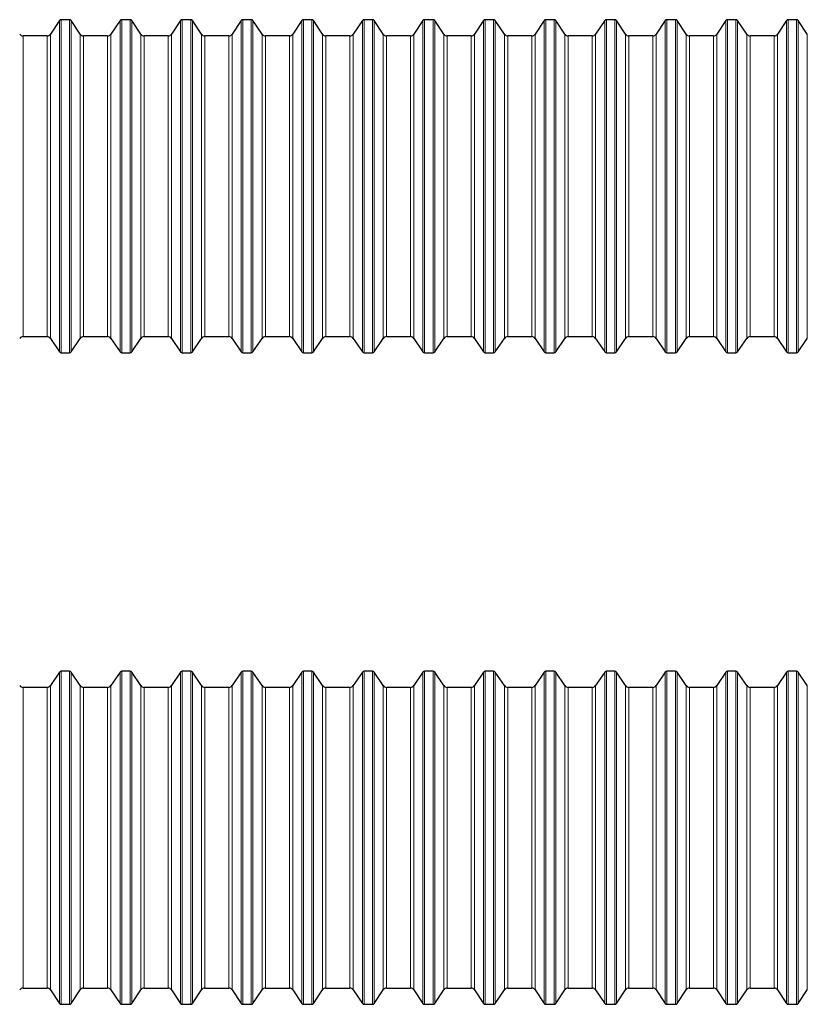
# Model space of a CAD drawing. Units: millimetres. Extents: x -5 to 420, y 0 to 474.
# Drawn here: x 186 to 284, y 332 to 454 of the extents above; entities that cross this region are included whole.
import ezdxf

# ---------------------------------------------------------------- set-up
doc = ezdxf.new("R2010")
doc.units = ezdxf.units.MM

msp = doc.modelspace()

# ---------------------------------------------------------------- linework, layer by layer
at = {"color": 7, "linetype": 'Continuous', "lineweight": 30}
for p, q in [((192.4075, 453.6242), (191.3714, 453.6242)), ((199.9075, 453.6242), (198.8714, 453.6242)), ((207.4075, 453.6242), (206.3714, 453.6242)), ((214.9075, 453.6242), (213.8714, 453.6242)), ((222.4075, 453.6242), (221.3714, 453.6242)), ((229.9075, 453.6242), (228.8714, 453.6242)), ((237.4075, 453.6242), (236.3714, 453.6242)), ((244.9075, 453.6242), (243.8714, 453.6242)), ((252.4075, 453.6242), (251.3714, 453.6242)), ((259.9075, 453.6242), (258.8714, 453.6242)), ((267.4075, 453.6242), (266.3714, 453.6242)), ((274.9075, 453.6242), (273.8714, 453.6242)), ((282.4075, 453.6242), (281.3714, 453.6242)), ((191.1642, 453.514), (190.0381, 451.8446)), ((193.7408, 451.8446), (192.6148, 453.514)), ((198.6642, 453.514), (197.5381, 451.8446)), ((201.2408, 451.8446), (200.1148, 453.514)), ((206.1642, 453.514), (205.0381, 451.8446)), ((208.7408, 451.8446), (207.6148, 453.514)), ((213.6642, 453.514), (212.5381, 451.8446)), ((216.2408, 451.8446), (215.1148, 453.514)), ((221.1642, 453.514), (220.0381, 451.8446)), ((223.7408, 451.8446), (222.6148, 453.514)), ((228.6642, 453.514), (227.5381, 451.8446)), ((231.2408, 451.8446), (230.1148, 453.514)), ((236.1642, 453.514), (235.0381, 451.8446)), ((238.7408, 451.8446), (237.6148, 453.514)), ((243.6642, 453.514), (242.5381, 451.8446)), ((246.2408, 451.8446), (245.1148, 453.514)), ((251.1642, 453.514), (250.0381, 451.8446)), ((253.7408, 451.8446), (252.6148, 453.514)), ((258.6642, 453.514), (257.5381, 451.8446)), ((261.2408, 451.8446), (260.1148, 453.514)), ((266.1642, 453.514), (265.0381, 451.8446)), ((268.7408, 451.8446), (267.6148, 453.514)), ((273.6642, 453.514), (272.5381, 451.8446)), ((276.2408, 451.8446), (275.1148, 453.514)), ((281.1642, 453.514), (280.0381, 451.8446)), ((283.7408, 451.8446), (282.6148, 453.514)), ((189.6236, 451.6242), (186.6553, 451.6242)), ((197.1236, 451.6242), (194.1553, 451.6242)), ((204.6236, 451.6242), (201.6553, 451.6242)), ((212.1236, 451.6242), (209.1553, 451.6242)), ((219.6236, 451.6242), (216.6553, 451.6242)), ((227.1236, 451.6242), (224.1553, 451.6242)), ((234.6236, 451.6242), (231.6553, 451.6242)), ((242.1236, 451.6242), (239.1553, 451.6242)), ((249.6236, 451.6242), (246.6553, 451.6242)), ((257.1236, 451.6242), (254.1553, 451.6242)), ((264.6236, 451.6242), (261.6553, 451.6242)), ((272.1236, 451.6242), (269.1553, 451.6242)), ((279.6236, 451.6242), (276.6553, 451.6242)), ((186.6553, 414.3742), (189.6236, 414.3742)), ((190.0381, 414.1538), (191.1642, 412.4844)), ((192.6148, 412.4844), (193.7408, 414.1538)), ((194.1553, 414.3742), (197.1236, 414.3742)), ((197.5381, 414.1538), (198.6642, 412.4844)), ((200.1148, 412.4844), (201.2408, 414.1538)), ((201.6553, 414.3742), (204.6236, 414.3742)), ((205.0381, 414.1538), (206.1642, 412.4844)), ((207.6148, 412.4844), (208.7408, 414.1538)), ((209.1553, 414.3742), (212.1236, 414.3742)), ((212.5381, 414.1538), (213.6642, 412.4844)), ((215.1148, 412.4844), (216.2408, 414.1538)), ((216.6553, 414.3742), (219.6236, 414.3742)), ((220.0381, 414.1538), (221.1642, 412.4844)), ((222.6148, 412.4844), (223.7408, 414.1538)), ((224.1553, 414.3742), (227.1236, 414.3742)), ((227.5381, 414.1538), (228.6642, 412.4844)), ((230.1148, 412.4844), (231.2408, 414.1538)), ((231.6553, 414.3742), (234.6236, 414.3742)), ((235.0381, 414.1538), (236.1642, 412.4844)), ((237.6148, 412.4844), (238.7408, 414.1538)), ((239.1553, 414.3742), (242.1236, 414.3742)), ((242.5381, 414.1538), (243.6642, 412.4844)), ((245.1148, 412.4844), (246.2408, 414.1538)), ((246.6553, 414.3742), (249.6236, 414.3742)), ((250.0381, 414.1538), (251.1642, 412.4844)), ((252.6148, 412.4844), (253.7408, 414.1538)), ((254.1553, 414.3742), (257.1236, 414.3742)), ((257.5381, 414.1538), (258.6642, 412.4844)), ((260.1148, 412.4844), (261.2408, 414.1538)), ((261.6553, 414.3742), (264.6236, 414.3742)), ((265.0381, 414.1538), (266.1642, 412.4844)), ((267.6148, 412.4844), (268.7408, 414.1538)), ((269.1553, 414.3742), (272.1236, 414.3742)), ((272.5381, 414.1538), (273.6642, 412.4844)), ((275.1148, 412.4844), (276.2408, 414.1538)), ((276.6553, 414.3742), (279.6236, 414.3742)), ((280.0381, 414.1538), (281.1642, 412.4844)), ((282.6148, 412.4844), (283.7408, 414.1538)), ((191.3714, 412.3742), (192.4075, 412.3742)), ((198.8714, 412.3742), (199.9075, 412.3742)), ((206.3714, 412.3742), (207.4075, 412.3742)), ((213.8714, 412.3742), (214.9075, 412.3742)), ((221.3714, 412.3742), (222.4075, 412.3742)), ((228.8714, 412.3742), (229.9075, 412.3742)), ((236.3714, 412.3742), (237.4075, 412.3742)), ((243.8714, 412.3742), (244.9075, 412.3742)), ((251.3714, 412.3742), (252.4075, 412.3742)), ((258.8714, 412.3742), (259.9075, 412.3742)), ((266.3714, 412.3742), (267.4075, 412.3742)), ((273.8714, 412.3742), (274.9075, 412.3742)), ((281.3714, 412.3742), (282.4075, 412.3742)), ((191.1642, 372.8229), (190.0381, 371.1535)), ((192.4075, 372.9331), (191.3714, 372.9331)), ((193.7408, 371.1535), (192.6148, 372.8229)), ((198.6642, 372.8229), (197.5381, 371.1535)), ((199.9075, 372.9331), (198.8714, 372.9331)), ((201.2408, 371.1535), (200.1148, 372.8229)), ((206.1642, 372.8229), (205.0381, 371.1535)), ((207.4075, 372.9331), (206.3714, 372.9331)), ((208.7408, 371.1535), (207.6148, 372.8229)), ((213.6642, 372.8229), (212.5381, 371.1535)), ((214.9075, 372.9331), (213.8714, 372.9331)), ((216.2408, 371.1535), (215.1148, 372.8229)), ((221.1642, 372.8229), (220.0381, 371.1535)), ((222.4075, 372.9331), (221.3714, 372.9331)), ((223.7408, 371.1535), (222.6148, 372.8229)), ((228.6642, 372.8229), (227.5381, 371.1535)), ((229.9075, 372.9331), (228.8714, 372.9331)), ((231.2408, 371.1535), (230.1148, 372.8229)), ((236.1642, 372.8229), (235.0381, 371.1535)), ((237.4075, 372.9331), (236.3714, 372.9331)), ((238.7408, 371.1535), (237.6148, 372.8229)), ((243.6642, 372.8229), (242.5381, 371.1535)), ((244.9075, 372.9331), (243.8714, 372.9331)), ((246.2408, 371.1535), (245.1148, 372.8229)), ((251.1642, 372.8229), (250.0381, 371.1535)), ((252.4075, 372.9331), (251.3714, 372.9331)), ((253.7408, 371.1535), (252.6148, 372.8229)), ((258.6642, 372.8229), (257.5381, 371.1535)), ((259.9075, 372.9331), (258.8714, 372.9331)), ((261.2408, 371.1535), (260.1148, 372.8229)), ((266.1642, 372.8229), (265.0381, 371.1535)), ((267.4075, 372.9331), (266.3714, 372.9331)), ((268.7408, 371.1535), (267.6148, 372.8229)), ((273.6642, 372.8229), (272.5381, 371.1535)), ((274.9075, 372.9331), (273.8714, 372.9331)), ((276.2408, 371.1535), (275.1148, 372.8229)), ((281.1642, 372.8229), (280.0381, 371.1535)), ((282.4075, 372.9331), (281.3714, 372.9331)), ((283.7408, 371.1535), (282.6148, 372.8229)), ((189.6236, 370.9331), (186.6553, 370.9331)), ((197.1236, 370.9331), (194.1553, 370.9331)), ((204.6236, 370.9331), (201.6553, 370.9331)), ((212.1236, 370.9331), (209.1553, 370.9331)), ((219.6236, 370.9331), (216.6553, 370.9331)), ((227.1236, 370.9331), (224.1553, 370.9331)), ((234.6236, 370.9331), (231.6553, 370.9331)), ((242.1236, 370.9331), (239.1553, 370.9331)), ((249.6236, 370.9331), (246.6553, 370.9331)), ((257.1236, 370.9331), (254.1553, 370.9331)), ((264.6236, 370.9331), (261.6553, 370.9331)), ((272.1236, 370.9331), (269.1553, 370.9331)), ((279.6236, 370.9331), (276.6553, 370.9331)), ((186.6553, 333.6831), (189.6236, 333.6831)), ((190.0381, 333.4627), (191.1642, 331.7933)), ((192.6148, 331.7933), (193.7408, 333.4627)), ((194.1553, 333.6831), (197.1236, 333.6831)), ((197.5381, 333.4627), (198.6642, 331.7933)), ((200.1148, 331.7933), (201.2408, 333.4627)), ((201.6553, 333.6831), (204.6236, 333.6831)), ((205.0381, 333.4627), (206.1642, 331.7933)), ((207.6148, 331.7933), (208.7408, 333.4627)), ((209.1553, 333.6831), (212.1236, 333.6831)), ((212.5381, 333.4627), (213.6642, 331.7933)), ((215.1148, 331.7933), (216.2408, 333.4627)), ((216.6553, 333.6831), (219.6236, 333.6831)), ((220.0381, 333.4627), (221.1642, 331.7933)), ((222.6148, 331.7933), (223.7408, 333.4627)), ((224.1553, 333.6831), (227.1236, 333.6831)), ((227.5381, 333.4627), (228.6642, 331.7933)), ((230.1148, 331.7933), (231.2408, 333.4627)), ((231.6553, 333.6831), (234.6236, 333.6831)), ((235.0381, 333.4627), (236.1642, 331.7933)), ((237.6148, 331.7933), (238.7408, 333.4627)), ((239.1553, 333.6831), (242.1236, 333.6831)), ((242.5381, 333.4627), (243.6642, 331.7933)), ((245.1148, 331.7933), (246.2408, 333.4627)), ((246.6553, 333.6831), (249.6236, 333.6831)), ((250.0381, 333.4627), (251.1642, 331.7933)), ((252.6148, 331.7933), (253.7408, 333.4627)), ((254.1553, 333.6831), (257.1236, 333.6831)), ((257.5381, 333.4627), (258.6642, 331.7933)), ((260.1148, 331.7933), (261.2408, 333.4627)), ((261.6553, 333.6831), (264.6236, 333.6831)), ((265.0381, 333.4627), (266.1642, 331.7933)), ((267.6148, 331.7933), (268.7408, 333.4627)), ((269.1553, 333.6831), (272.1236, 333.6831)), ((272.5381, 333.4627), (273.6642, 331.7933)), ((275.1148, 331.7933), (276.2408, 333.4627)), ((276.6553, 333.6831), (279.6236, 333.6831)), ((280.0381, 333.4627), (281.1642, 331.7933)), ((282.6148, 331.7933), (283.7408, 333.4627)), ((191.3714, 331.6831), (192.4075, 331.6831)), ((198.8714, 331.6831), (199.9075, 331.6831)), ((206.3714, 331.6831), (207.4075, 331.6831)), ((213.8714, 331.6831), (214.9075, 331.6831)), ((221.3714, 331.6831), (222.4075, 331.6831)), ((228.8714, 331.6831), (229.9075, 331.6831)), ((236.3714, 331.6831), (237.4075, 331.6831)), ((243.8714, 331.6831), (244.9075, 331.6831)), ((251.3714, 331.6831), (252.4075, 331.6831)), ((258.8714, 331.6831), (259.9075, 331.6831)), ((266.3714, 331.6831), (267.4075, 331.6831)), ((273.8714, 331.6831), (274.9075, 331.6831)), ((281.3714, 331.6831), (282.4075, 331.6831))]:
    msp.add_line(p, q, dxfattribs=at)
at = {"color": 8, "linetype": 'Continuous', "lineweight": 0}
for p, q in [((191.3714, 453.6242), (191.3714, 412.3742)), ((192.4075, 412.3742), (192.4075, 453.6242)), ((198.8714, 453.6242), (198.8714, 412.3742)), ((199.9075, 412.3742), (199.9075, 453.6242)), ((206.3714, 453.6242), (206.3714, 412.3742)), ((207.4075, 412.3742), (207.4075, 453.6242)), ((213.8714, 453.6242), (213.8714, 412.3742)), ((214.9075, 412.3742), (214.9075, 453.6242)), ((221.3714, 453.6242), (221.3714, 412.3742)), ((222.4075, 412.3742), (222.4075, 453.6242)), ((228.8714, 453.6242), (228.8714, 412.3742)), ((229.9075, 412.3742), (229.9075, 453.6242)), ((236.3714, 453.6242), (236.3714, 412.3742)), ((237.4075, 412.3742), (237.4075, 453.6242)), ((243.8714, 453.6242), (243.8714, 412.3742)), ((244.9075, 412.3742), (244.9075, 453.6242)), ((251.3714, 453.6242), (251.3714, 412.3742)), ((252.4075, 412.3742), (252.4075, 453.6242)), ((258.8714, 453.6242), (258.8714, 412.3742)), ((259.9075, 412.3742), (259.9075, 453.6242)), ((266.3714, 453.6242), (266.3714, 412.3742)), ((267.4075, 412.3742), (267.4075, 453.6242)), ((273.8714, 453.6242), (273.8714, 412.3742)), ((274.9075, 412.3742), (274.9075, 453.6242)), ((281.3714, 453.6242), (281.3714, 412.3742)), ((282.4075, 412.3742), (282.4075, 453.6242)), ((191.1642, 412.4844), (191.1642, 453.514)), ((192.6148, 453.514), (192.6148, 432.9992)), ((198.6642, 412.4844), (198.6642, 453.514)), ((200.1148, 453.514), (200.1148, 432.9992)), ((206.1642, 412.4844), (206.1642, 453.514)), ((207.6148, 453.514), (207.6148, 432.9992)), ((213.6642, 412.4844), (213.6642, 453.514)), ((215.1148, 453.514), (215.1148, 432.9992)), ((221.1642, 412.4844), (221.1642, 453.514)), ((222.6148, 453.514), (222.6148, 432.9992)), ((228.6642, 412.4844), (228.6642, 453.514)), ((230.1148, 453.514), (230.1148, 432.9992)), ((236.1642, 412.4844), (236.1642, 453.514)), ((237.6148, 453.514), (237.6148, 432.9992)), ((243.6642, 412.4844), (243.6642, 453.514)), ((245.1148, 453.514), (245.1148, 432.9992)), ((251.1642, 412.4844), (251.1642, 453.514)), ((252.6148, 453.514), (252.6148, 432.9992)), ((258.6642, 412.4844), (258.6642, 453.514)), ((260.1148, 453.514), (260.1148, 432.9992)), ((266.1642, 412.4844), (266.1642, 453.514)), ((267.6148, 453.514), (267.6148, 432.9992)), ((273.6642, 412.4844), (273.6642, 453.514)), ((275.1148, 453.514), (275.1148, 432.9992)), ((281.1642, 412.4844), (281.1642, 453.514)), ((282.6148, 453.514), (282.6148, 432.9992)), ((186.6553, 451.6242), (186.6553, 432.9992)), ((189.6236, 432.9992), (189.6236, 451.6242)), ((190.0381, 451.8446), (190.0381, 414.1538)), ((193.7408, 432.9992), (193.7408, 451.8446)), ((194.1553, 451.6242), (194.1553, 432.9992)), ((197.1236, 432.9992), (197.1236, 451.6242)), ((197.5381, 451.8446), (197.5381, 414.1538)), ((201.2408, 432.9992), (201.2408, 451.8446)), ((201.6553, 451.6242), (201.6553, 432.9992)), ((204.6236, 432.9992), (204.6236, 451.6242)), ((205.0381, 451.8446), (205.0381, 414.1538)), ((208.7408, 432.9992), (208.7408, 451.8446)), ((209.1553, 451.6242), (209.1553, 432.9992)), ((212.1236, 432.9992), (212.1236, 451.6242)), ((212.5381, 451.8446), (212.5381, 414.1538)), ((216.2408, 432.9992), (216.2408, 451.8446)), ((216.6553, 451.6242), (216.6553, 432.9992)), ((219.6236, 432.9992), (219.6236, 451.6242)), ((220.0381, 451.8446), (220.0381, 414.1538)), ((223.7408, 432.9992), (223.7408, 451.8446)), ((224.1553, 451.6242), (224.1553, 432.9992)), ((227.1236, 432.9992), (227.1236, 451.6242)), ((227.5381, 451.8446), (227.5381, 414.1538)), ((231.2408, 432.9992), (231.2408, 451.8446)), ((231.6553, 451.6242), (231.6553, 432.9992)), ((234.6236, 432.9992), (234.6236, 451.6242)), ((235.0381, 451.8446), (235.0381, 414.1538)), ((238.7408, 432.9992), (238.7408, 451.8446)), ((239.1553, 451.6242), (239.1553, 432.9992)), ((242.1236, 432.9992), (242.1236, 451.6242)), ((242.5381, 451.8446), (242.5381, 414.1538)), ((246.2408, 432.9992), (246.2408, 451.8446)), ((246.6553, 451.6242), (246.6553, 432.9992)), ((249.6236, 432.9992), (249.6236, 451.6242)), ((250.0381, 451.8446), (250.0381, 414.1538)), ((253.7408, 432.9992), (253.7408, 451.8446)), ((254.1553, 451.6242), (254.1553, 432.9992)), ((257.1236, 432.9992), (257.1236, 451.6242)), ((257.5381, 451.8446), (257.5381, 414.1538)), ((261.2408, 432.9992), (261.2408, 451.8446)), ((261.6553, 451.6242), (261.6553, 432.9992)), ((264.6236, 432.9992), (264.6236, 451.6242)), ((265.0381, 451.8446), (265.0381, 414.1538)), ((268.7408, 432.9992), (268.7408, 451.8446)), ((269.1553, 451.6242), (269.1553, 432.9992)), ((272.1236, 432.9992), (272.1236, 451.6242)), ((272.5381, 451.8446), (272.5381, 414.1538)), ((276.2408, 432.9992), (276.2408, 451.8446)), ((276.6553, 451.6242), (276.6553, 432.9992)), ((279.6236, 432.9992), (279.6236, 451.6242)), ((280.0381, 451.8446), (280.0381, 414.1538)), ((283.7408, 432.9992), (283.7408, 451.8446)), ((186.6553, 432.9992), (186.6553, 414.3742)), ((189.6236, 414.3742), (189.6236, 432.9992)), ((192.6148, 432.9992), (192.6148, 412.4844)), ((193.7408, 414.1538), (193.7408, 432.9992)), ((194.1553, 432.9992), (194.1553, 414.3742)), ((197.1236, 414.3742), (197.1236, 432.9992)), ((200.1148, 432.9992), (200.1148, 412.4844)), ((201.2408, 414.1538), (201.2408, 432.9992)), ((201.6553, 432.9992), (201.6553, 414.3742)), ((204.6236, 414.3742), (204.6236, 432.9992)), ((207.6148, 432.9992), (207.6148, 412.4844)), ((208.7408, 414.1538), (208.7408, 432.9992)), ((209.1553, 432.9992), (209.1553, 414.3742)), ((212.1236, 414.3742), (212.1236, 432.9992)), ((215.1148, 432.9992), (215.1148, 412.4844)), ((216.2408, 414.1538), (216.2408, 432.9992)), ((216.6553, 432.9992), (216.6553, 414.3742)), ((219.6236, 414.3742), (219.6236, 432.9992)), ((222.6148, 432.9992), (222.6148, 412.4844)), ((223.7408, 414.1538), (223.7408, 432.9992)), ((224.1553, 432.9992), (224.1553, 414.3742)), ((227.1236, 414.3742), (227.1236, 432.9992)), ((230.1148, 432.9992), (230.1148, 412.4844)), ((231.2408, 414.1538), (231.2408, 432.9992)), ((231.6553, 432.9992), (231.6553, 414.3742)), ((234.6236, 414.3742), (234.6236, 432.9992)), ((237.6148, 432.9992), (237.6148, 412.4844)), ((238.7408, 414.1538), (238.7408, 432.9992)), ((239.1553, 432.9992), (239.1553, 414.3742)), ((242.1236, 414.3742), (242.1236, 432.9992)), ((245.1148, 432.9992), (245.1148, 412.4844)), ((246.2408, 414.1538), (246.2408, 432.9992)), ((246.6553, 432.9992), (246.6553, 414.3742)), ((249.6236, 414.3742), (249.6236, 432.9992)), ((252.6148, 432.9992), (252.6148, 412.4844)), ((253.7408, 414.1538), (253.7408, 432.9992)), ((254.1553, 432.9992), (254.1553, 414.3742)), ((257.1236, 414.3742), (257.1236, 432.9992)), ((260.1148, 432.9992), (260.1148, 412.4844)), ((261.2408, 414.1538), (261.2408, 432.9992)), ((261.6553, 432.9992), (261.6553, 414.3742)), ((264.6236, 414.3742), (264.6236, 432.9992)), ((267.6148, 432.9992), (267.6148, 412.4844)), ((268.7408, 414.1538), (268.7408, 432.9992)), ((269.1553, 432.9992), (269.1553, 414.3742)), ((272.1236, 414.3742), (272.1236, 432.9992)), ((275.1148, 432.9992), (275.1148, 412.4844)), ((276.2408, 414.1538), (276.2408, 432.9992)), ((276.6553, 432.9992), (276.6553, 414.3742)), ((279.6236, 414.3742), (279.6236, 432.9992)), ((282.6148, 432.9992), (282.6148, 412.4844)), ((283.7408, 414.1538), (283.7408, 432.9992)), ((191.1642, 331.7933), (191.1642, 372.8229)), ((191.3714, 372.9331), (191.3714, 331.6831)), ((192.4075, 331.6831), (192.4075, 372.9331)), ((192.6148, 372.8229), (192.6148, 331.7933)), ((198.6642, 331.7933), (198.6642, 372.8229)), ((198.8714, 372.9331), (198.8714, 331.6831)), ((199.9075, 331.6831), (199.9075, 372.9331)), ((200.1148, 372.8229), (200.1148, 331.7933)), ((206.1642, 331.7933), (206.1642, 372.8229)), ((206.3714, 372.9331), (206.3714, 331.6831)), ((207.4075, 331.6831), (207.4075, 372.9331)), ((207.6148, 372.8229), (207.6148, 331.7933)), ((213.6642, 331.7933), (213.6642, 372.8229)), ((213.8714, 372.9331), (213.8714, 331.6831)), ((214.9075, 331.6831), (214.9075, 372.9331)), ((215.1148, 372.8229), (215.1148, 331.7933)), ((221.1642, 331.7933), (221.1642, 372.8229)), ((221.3714, 372.9331), (221.3714, 331.6831)), ((222.4075, 331.6831), (222.4075, 372.9331)), ((222.6148, 372.8229), (222.6148, 331.7933)), ((228.6642, 331.7933), (228.6642, 372.8229)), ((228.8714, 372.9331), (228.8714, 331.6831)), ((229.9075, 331.6831), (229.9075, 372.9331)), ((230.1148, 372.8229), (230.1148, 331.7933)), ((236.1642, 331.7933), (236.1642, 372.8229)), ((236.3714, 372.9331), (236.3714, 331.6831)), ((237.4075, 331.6831), (237.4075, 372.9331)), ((237.6148, 372.8229), (237.6148, 331.7933)), ((243.6642, 331.7933), (243.6642, 372.8229)), ((243.8714, 372.9331), (243.8714, 331.6831)), ((244.9075, 331.6831), (244.9075, 372.9331)), ((245.1148, 372.8229), (245.1148, 331.7933)), ((251.1642, 331.7933), (251.1642, 372.8229)), ((251.3714, 372.9331), (251.3714, 331.6831)), ((252.4075, 331.6831), (252.4075, 372.9331)), ((252.6148, 372.8229), (252.6148, 331.7933)), ((258.6642, 331.7933), (258.6642, 372.8229)), ((258.8714, 372.9331), (258.8714, 331.6831)), ((259.9075, 331.6831), (259.9075, 372.9331)), ((260.1148, 372.8229), (260.1148, 331.7933)), ((266.1642, 331.7933), (266.1642, 372.8229)), ((266.3714, 372.9331), (266.3714, 331.6831)), ((267.4075, 331.6831), (267.4075, 372.9331)), ((267.6148, 372.8229), (267.6148, 331.7933)), ((273.6642, 331.7933), (273.6642, 372.8229)), ((273.8714, 372.9331), (273.8714, 331.6831)), ((274.9075, 331.6831), (274.9075, 372.9331)), ((275.1148, 372.8229), (275.1148, 331.7933)), ((281.1642, 331.7933), (281.1642, 372.8229)), ((281.3714, 372.9331), (281.3714, 331.6831)), ((282.4075, 331.6831), (282.4075, 372.9331)), ((282.6148, 372.8229), (282.6148, 331.7933)), ((186.6553, 370.9331), (186.6553, 333.6831)), ((189.6236, 333.6831), (189.6236, 370.9331)), ((190.0381, 371.1535), (190.0381, 333.4627)), ((193.7408, 333.4627), (193.7408, 371.1535)), ((194.1553, 370.9331), (194.1553, 333.6831)), ((197.1236, 333.6831), (197.1236, 370.9331)), ((197.5381, 371.1535), (197.5381, 333.4627)), ((201.2408, 333.4627), (201.2408, 371.1535)), ((201.6553, 370.9331), (201.6553, 333.6831)), ((204.6236, 333.6831), (204.6236, 370.9331)), ((205.0381, 371.1535), (205.0381, 333.4627)), ((208.7408, 333.4627), (208.7408, 371.1535)), ((209.1553, 370.9331), (209.1553, 333.6831)), ((212.1236, 333.6831), (212.1236, 370.9331)), ((212.5381, 371.1535), (212.5381, 333.4627)), ((216.2408, 333.4627), (216.2408, 371.1535)), ((216.6553, 370.9331), (216.6553, 333.6831)), ((219.6236, 333.6831), (219.6236, 370.9331)), ((220.0381, 371.1535), (220.0381, 333.4627)), ((223.7408, 333.4627), (223.7408, 371.1535)), ((224.1553, 370.9331), (224.1553, 333.6831)), ((227.1236, 333.6831), (227.1236, 370.9331)), ((227.5381, 371.1535), (227.5381, 333.4627)), ((231.2408, 333.4627), (231.2408, 371.1535)), ((231.6553, 370.9331), (231.6553, 333.6831)), ((234.6236, 333.6831), (234.6236, 370.9331)), ((235.0381, 371.1535), (235.0381, 333.4627)), ((238.7408, 333.4627), (238.7408, 371.1535)), ((239.1553, 370.9331), (239.1553, 333.6831)), ((242.1236, 333.6831), (242.1236, 370.9331)), ((242.5381, 371.1535), (242.5381, 333.4627)), ((246.2408, 333.4627), (246.2408, 371.1535)), ((246.6553, 370.9331), (246.6553, 333.6831)), ((249.6236, 333.6831), (249.6236, 370.9331)), ((250.0381, 371.1535), (250.0381, 333.4627)), ((253.7408, 333.4627), (253.7408, 371.1535)), ((254.1553, 370.9331), (254.1553, 333.6831)), ((257.1236, 333.6831), (257.1236, 370.9331)), ((257.5381, 371.1535), (257.5381, 333.4627)), ((261.2408, 333.4627), (261.2408, 371.1535)), ((261.6553, 370.9331), (261.6553, 333.6831)), ((264.6236, 333.6831), (264.6236, 370.9331)), ((265.0381, 371.1535), (265.0381, 333.4627)), ((268.7408, 333.4627), (268.7408, 371.1535)), ((269.1553, 370.9331), (269.1553, 333.6831)), ((272.1236, 333.6831), (272.1236, 370.9331)), ((272.5381, 371.1535), (272.5381, 333.4627)), ((276.2408, 333.4627), (276.2408, 371.1535)), ((276.6553, 370.9331), (276.6553, 333.6831)), ((279.6236, 333.6831), (279.6236, 370.9331)), ((280.0381, 371.1535), (280.0381, 333.4627)), ((283.7408, 333.4627), (283.7408, 371.1535))]:
    msp.add_line(p, q, dxfattribs=at)
at = {"color": 7, "linetype": 'Continuous', "lineweight": 30}
for centre, radius, start, end in [((191.3714, 453.3742), 0.25, 90, 146), ((192.4075, 453.3742), 0.25, 34, 90), ((198.8714, 453.3742), 0.25, 90, 146), ((199.9075, 453.3742), 0.25, 34, 90), ((206.3714, 453.3742), 0.25, 90, 146), ((207.4075, 453.3742), 0.25, 34, 90), ((213.8714, 453.3742), 0.25, 90, 146), ((214.9075, 453.3742), 0.25, 34, 90), ((221.3714, 453.3742), 0.25, 90, 146), ((222.4075, 453.3742), 0.25, 34, 90), ((228.8714, 453.3742), 0.25, 90, 146), ((229.9075, 453.3742), 0.25, 34, 90), ((236.3714, 453.3742), 0.25, 90, 146), ((237.4075, 453.3742), 0.25, 34, 90), ((243.8714, 453.3742), 0.25, 90, 146), ((244.9075, 453.3742), 0.25, 34, 90), ((251.3714, 453.3742), 0.25, 90, 146), ((252.4075, 453.3742), 0.25, 34, 90), ((258.8714, 453.3742), 0.25, 90, 146), ((259.9075, 453.3742), 0.25, 34, 90), ((266.3714, 453.3742), 0.25, 90, 146), ((267.4075, 453.3742), 0.25, 34, 90), ((273.8714, 453.3742), 0.25, 90, 146), ((274.9075, 453.3742), 0.25, 34, 90), ((281.3714, 453.3742), 0.25, 90, 146), ((282.4075, 453.3742), 0.25, 34, 90), ((186.6553, 452.1242), 0.5, 214, 270), ((189.6236, 452.1242), 0.5, 270, 326), ((194.1553, 452.1242), 0.5, 214, 270), ((197.1236, 452.1242), 0.5, 270, 326), ((201.6553, 452.1242), 0.5, 214, 270), ((204.6236, 452.1242), 0.5, 270, 326), ((209.1553, 452.1242), 0.5, 214, 270), ((212.1236, 452.1242), 0.5, 270, 326), ((216.6553, 452.1242), 0.5, 214, 270), ((219.6236, 452.1242), 0.5, 270, 326), ((224.1553, 452.1242), 0.5, 214, 270), ((227.1236, 452.1242), 0.5, 270, 326), ((231.6553, 452.1242), 0.5, 214, 270), ((234.6236, 452.1242), 0.5, 270, 326), ((239.1553, 452.1242), 0.5, 214, 270), ((242.1236, 452.1242), 0.5, 270, 326), ((246.6553, 452.1242), 0.5, 214, 270), ((249.6236, 452.1242), 0.5, 270, 326), ((254.1553, 452.1242), 0.5, 214, 270), ((257.1236, 452.1242), 0.5, 270, 326), ((261.6553, 452.1242), 0.5, 214, 270), ((264.6236, 452.1242), 0.5, 270, 326), ((269.1553, 452.1242), 0.5, 214, 270), ((272.1236, 452.1242), 0.5, 270, 326), ((276.6553, 452.1242), 0.5, 214, 270), ((279.6236, 452.1242), 0.5, 270, 326), ((186.6553, 413.8742), 0.5, 90, 146), ((189.6236, 413.8742), 0.5, 34, 90), ((194.1553, 413.8742), 0.5, 90, 146), ((197.1236, 413.8742), 0.5, 34, 90), ((201.6553, 413.8742), 0.5, 90, 146), ((204.6236, 413.8742), 0.5, 34, 90), ((209.1553, 413.8742), 0.5, 90, 146), ((212.1236, 413.8742), 0.5, 34, 90), ((216.6553, 413.8742), 0.5, 90, 146), ((219.6236, 413.8742), 0.5, 34, 90), ((224.1553, 413.8742), 0.5, 90, 146), ((227.1236, 413.8742), 0.5, 34, 90), ((231.6553, 413.8742), 0.5, 90, 146), ((234.6236, 413.8742), 0.5, 34, 90), ((239.1553, 413.8742), 0.5, 90, 146), ((242.1236, 413.8742), 0.5, 34, 90), ((246.6553, 413.8742), 0.5, 90, 146), ((249.6236, 413.8742), 0.5, 34, 90), ((254.1553, 413.8742), 0.5, 90, 146), ((257.1236, 413.8742), 0.5, 34, 90), ((261.6553, 413.8742), 0.5, 90, 146), ((264.6236, 413.8742), 0.5, 34, 90), ((269.1553, 413.8742), 0.5, 90, 146), ((272.1236, 413.8742), 0.5, 34, 90), ((276.6553, 413.8742), 0.5, 90, 146), ((279.6236, 413.8742), 0.5, 34, 90), ((191.3714, 412.6242), 0.25, 214, 270), ((192.4075, 412.6242), 0.25, 270, 326), ((198.8714, 412.6242), 0.25, 214, 270), ((199.9075, 412.6242), 0.25, 270, 326), ((206.3714, 412.6242), 0.25, 214, 270), ((207.4075, 412.6242), 0.25, 270, 326), ((213.8714, 412.6242), 0.25, 214, 270), ((214.9075, 412.6242), 0.25, 270, 326), ((221.3714, 412.6242), 0.25, 214, 270), ((222.4075, 412.6242), 0.25, 270, 326), ((228.8714, 412.6242), 0.25, 214, 270), ((229.9075, 412.6242), 0.25, 270, 326), ((236.3714, 412.6242), 0.25, 214, 270), ((237.4075, 412.6242), 0.25, 270, 326), ((243.8714, 412.6242), 0.25, 214, 270), ((244.9075, 412.6242), 0.25, 270, 326), ((251.3714, 412.6242), 0.25, 214, 270), ((252.4075, 412.6242), 0.25, 270, 326), ((258.8714, 412.6242), 0.25, 214, 270), ((259.9075, 412.6242), 0.25, 270, 326), ((266.3714, 412.6242), 0.25, 214, 270), ((267.4075, 412.6242), 0.25, 270, 326), ((273.8714, 412.6242), 0.25, 214, 270), ((274.9075, 412.6242), 0.25, 270, 326), ((281.3714, 412.6242), 0.25, 214, 270), ((282.4075, 412.6242), 0.25, 270, 326), ((191.3714, 372.6831), 0.25, 90, 146), ((192.4075, 372.6831), 0.25, 34, 90), ((198.8714, 372.6831), 0.25, 90, 146), ((199.9075, 372.6831), 0.25, 34, 90), ((206.3714, 372.6831), 0.25, 90, 146), ((207.4075, 372.6831), 0.25, 34, 90), ((213.8714, 372.6831), 0.25, 90, 146), ((214.9075, 372.6831), 0.25, 34, 90), ((221.3714, 372.6831), 0.25, 90, 146), ((222.4075, 372.6831), 0.25, 34, 90), ((228.8714, 372.6831), 0.25, 90, 146), ((229.9075, 372.6831), 0.25, 34, 90), ((236.3714, 372.6831), 0.25, 90, 146), ((237.4075, 372.6831), 0.25, 34, 90), ((243.8714, 372.6831), 0.25, 90, 146), ((244.9075, 372.6831), 0.25, 34, 90), ((251.3714, 372.6831), 0.25, 90, 146), ((252.4075, 372.6831), 0.25, 34, 90), ((258.8714, 372.6831), 0.25, 90, 146), ((259.9075, 372.6831), 0.25, 34, 90), ((266.3714, 372.6831), 0.25, 90, 146), ((267.4075, 372.6831), 0.25, 34, 90), ((273.8714, 372.6831), 0.25, 90, 146), ((274.9075, 372.6831), 0.25, 34, 90), ((281.3714, 372.6831), 0.25, 90, 146), ((282.4075, 372.6831), 0.25, 34, 90), ((186.6553, 371.4331), 0.5, 214, 270), ((189.6236, 371.4331), 0.5, 270, 326), ((194.1553, 371.4331), 0.5, 214, 270), ((197.1236, 371.4331), 0.5, 270, 326), ((201.6553, 371.4331), 0.5, 214, 270), ((204.6236, 371.4331), 0.5, 270, 326), ((209.1553, 371.4331), 0.5, 214, 270), ((212.1236, 371.4331), 0.5, 270, 326), ((216.6553, 371.4331), 0.5, 214, 270), ((219.6236, 371.4331), 0.5, 270, 326), ((224.1553, 371.4331), 0.5, 214, 270), ((227.1236, 371.4331), 0.5, 270, 326), ((231.6553, 371.4331), 0.5, 214, 270), ((234.6236, 371.4331), 0.5, 270, 326), ((239.1553, 371.4331), 0.5, 214, 270), ((242.1236, 371.4331), 0.5, 270, 326), ((246.6553, 371.4331), 0.5, 214, 270), ((249.6236, 371.4331), 0.5, 270, 326), ((254.1553, 371.4331), 0.5, 214, 270), ((257.1236, 371.4331), 0.5, 270, 326), ((261.6553, 371.4331), 0.5, 214, 270), ((264.6236, 371.4331), 0.5, 270, 326), ((269.1553, 371.4331), 0.5, 214, 270), ((272.1236, 371.4331), 0.5, 270, 326), ((276.6553, 371.4331), 0.5, 214, 270), ((279.6236, 371.4331), 0.5, 270, 326), ((186.6553, 333.1831), 0.5, 90, 146), ((189.6236, 333.1831), 0.5, 34, 90), ((194.1553, 333.1831), 0.5, 90, 146), ((197.1236, 333.1831), 0.5, 34, 90), ((201.6553, 333.1831), 0.5, 90, 146), ((204.6236, 333.1831), 0.5, 34, 90), ((209.1553, 333.1831), 0.5, 90, 146), ((212.1236, 333.1831), 0.5, 34, 90), ((216.6553, 333.1831), 0.5, 90, 146), ((219.6236, 333.1831), 0.5, 34, 90), ((224.1553, 333.1831), 0.5, 90, 146), ((227.1236, 333.1831), 0.5, 34, 90), ((231.6553, 333.1831), 0.5, 90, 146), ((234.6236, 333.1831), 0.5, 34, 90), ((239.1553, 333.1831), 0.5, 90, 146), ((242.1236, 333.1831), 0.5, 34, 90), ((246.6553, 333.1831), 0.5, 90, 146), ((249.6236, 333.1831), 0.5, 34, 90), ((254.1553, 333.1831), 0.5, 90, 146), ((257.1236, 333.1831), 0.5, 34, 90), ((261.6553, 333.1831), 0.5, 90, 146), ((264.6236, 333.1831), 0.5, 34, 90), ((269.1553, 333.1831), 0.5, 90, 146), ((272.1236, 333.1831), 0.5, 34, 90), ((276.6553, 333.1831), 0.5, 90, 146), ((279.6236, 333.1831), 0.5, 34, 90), ((191.3714, 331.9331), 0.25, 214, 270), ((192.4075, 331.9331), 0.25, 270, 326), ((198.8714, 331.9331), 0.25, 214, 270), ((199.9075, 331.9331), 0.25, 270, 326), ((206.3714, 331.9331), 0.25, 214, 270), ((207.4075, 331.9331), 0.25, 270, 326), ((213.8714, 331.9331), 0.25, 214, 270), ((214.9075, 331.9331), 0.25, 270, 326), ((221.3714, 331.9331), 0.25, 214, 270), ((222.4075, 331.9331), 0.25, 270, 326), ((228.8714, 331.9331), 0.25, 214, 270), ((229.9075, 331.9331), 0.25, 270, 326), ((236.3714, 331.9331), 0.25, 214, 270), ((237.4075, 331.9331), 0.25, 270, 326), ((243.8714, 331.9331), 0.25, 214, 270), ((244.9075, 331.9331), 0.25, 270, 326), ((251.3714, 331.9331), 0.25, 214, 270), ((252.4075, 331.9331), 0.25, 270, 326), ((258.8714, 331.9331), 0.25, 214, 270), ((259.9075, 331.9331), 0.25, 270, 326), ((266.3714, 331.9331), 0.25, 214, 270), ((267.4075, 331.9331), 0.25, 270, 326), ((273.8714, 331.9331), 0.25, 214, 270), ((274.9075, 331.9331), 0.25, 270, 326), ((281.3714, 331.9331), 0.25, 214, 270), ((282.4075, 331.9331), 0.25, 270, 326)]:
    msp.add_arc(centre, radius, start, end, dxfattribs=at)

doc.saveas('drawing.dxf')
